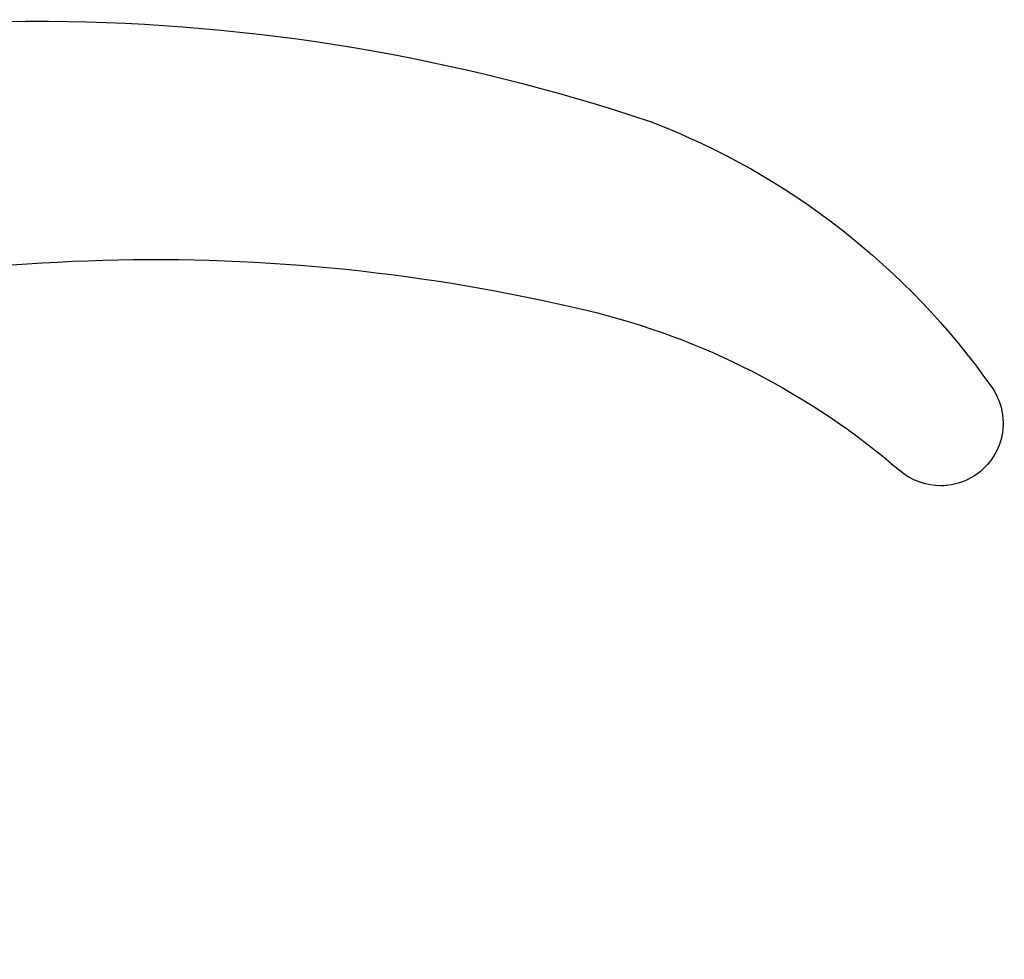
# Model space of a CAD drawing. Extents: x -566 to 420, y -861 to 297.
# Drawn here: x 263 to 296, y 107 to 138 of the extents above; entities that cross this region are included whole.
import ezdxf
from ezdxf.lldxf.tags import DXFTag

# ---------------------------------------------------------------- set-up
doc = ezdxf.new("R2010")
doc.units = 0
doc.header["$MEASUREMENT"] = 0
for name, color, linetype in [('2D_SICHTBARE_KANTEN', 1, 'HIDDENNEW0'), ('2D_SYMBOLE', 1, 'Continuous'), ('MED-1', 3, 'HIDDENNEW0')]:
    doc.layers.add(name, color=color, linetype=linetype)
tags = doc.linetypes.add('HIDDENNEW0', pattern=[4.5, 1.5, -1.5, 1.5]).pattern_tags.tags
tags[8:9] = [DXFTag(74, 4), DXFTag(75, 0), DXFTag(340, '0'), DXFTag(46, 1.0), DXFTag(50, 0.0), DXFTag(44, 0.0), DXFTag(45, 0.0)]
tags[6:7] = [DXFTag(74, 4), DXFTag(75, 0), DXFTag(340, '0'), DXFTag(46, 1.0), DXFTag(50, 0.0), DXFTag(44, 0.0), DXFTag(45, 0.0)]
tags[4:5] = [DXFTag(74, 4), DXFTag(75, 0), DXFTag(340, '0'), DXFTag(46, 1.0), DXFTag(50, 0.0), DXFTag(44, 0.0), DXFTag(45, 0.0)]

# ---------------------------------------------------------------- blocks, each defined once
blk = doc.blocks.new('HHJKO')
at = {"layer": '2D_SICHTBARE_KANTEN', "color": 40, "linetype": 'Continuous'}
for p, q in [((-11.75, 0.004), (0, 0.004)), ((-11.75, 0), (-11.75, -2.45)), ((0, 0), (11.75, 0)), ((11.75, 0), (11.75, -28.362)), ((-11.75, -2.45), (-11.75, -7.55)), ((-11.75, -7.55), (-11.75, -29.348)), ((-11.75, -29.348), (-11.75, -33.615))]:
    blk.add_line(p, q, dxfattribs=at)
for centre, radius, start, end in [((25.75, -28.362), 14, 180, 253.37921), ((110.3, -36), 4.2, 89.67472, 130.76978), ((110.3, -36), 4.2, 53.40501, 83.91987), ((74.906, 5.048), 50, 283.41976, 310.76978), ((110.3, -36), 4.2, 5.72593, 53.40501), ((10.25, -33.615), 22, 180, 248.68926), ((110.3, -36), 4.2, 324.78293, 5.72593), ((72.883, -9.588), 50, 291.06026, 324.78293), ((57.5, 78), 125, 253.37921, 283.41976), ((49.5, 67), 130, 248.68926, 270.3742), ((49.5, 67), 130, 270.3742, 288.54672)]:
    blk.add_arc(centre, radius, start, end, dxfattribs=at)
at = {"layer": 'MED-1', "color": 1, "linetype": 'Continuous'}
blk.add_arc((110.3, -36), 4.2, 83.91987, 89.67472, dxfattribs=at)

msp = doc.modelspace()

# ---------------------------------------------------------------- block references
at = {"layer": '2D_SYMBOLE', "xscale": 0.5, "yscale": -0.5, "zscale": 0.5}
msp.add_blockref('HHJKO', (239.17032, 106.82828), dxfattribs=at)

doc.saveas('drawing.dxf')
